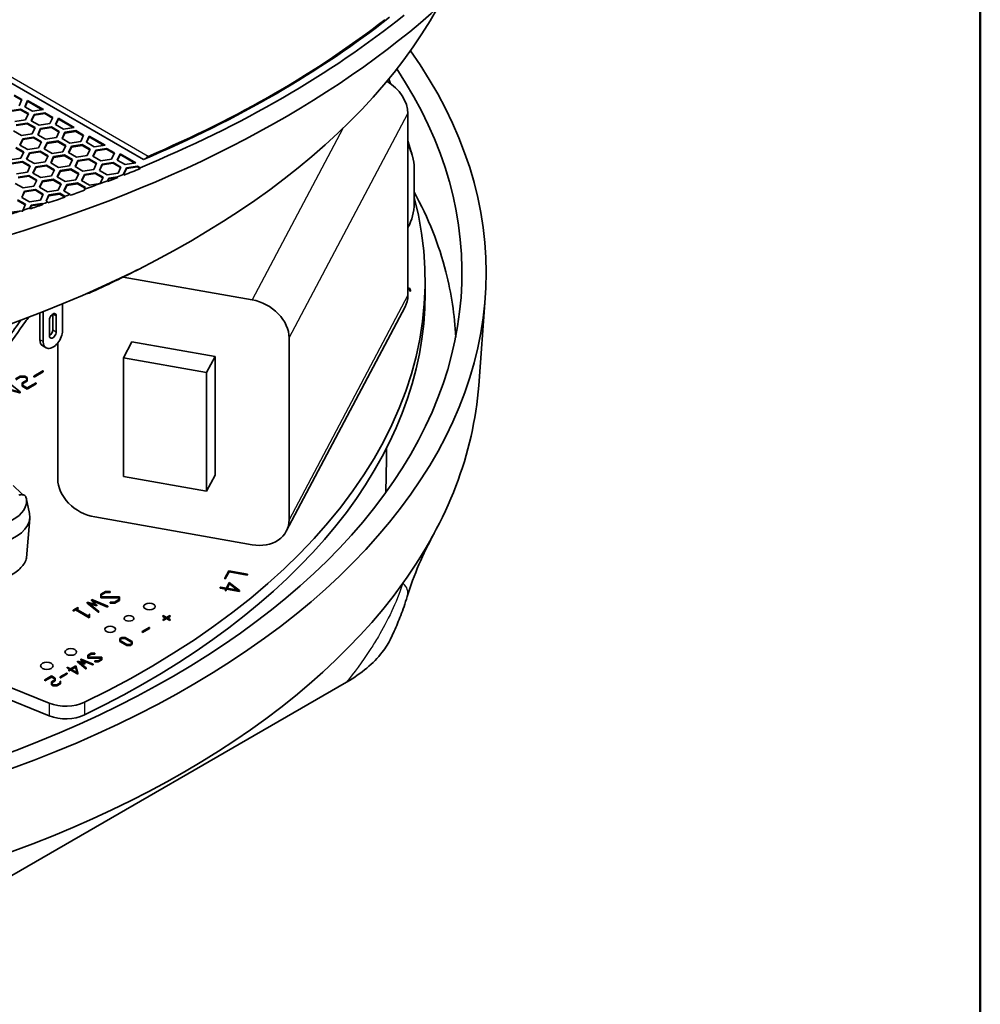
# Model space of a CAD drawing. Units: millimetres. Extents: x 14 to 1080, y -49 to 580.
# Drawn here: x 721 to 820, y 133 to 235 of the extents above; entities that cross this region are included whole.
import ezdxf

# ---------------------------------------------------------------- set-up
doc = ezdxf.new("R2010")
doc.units = ezdxf.units.MM
doc.header["$LTSCALE"] = 2
for name, color, linetype, lineweight in [('Border (ISO)', 7, 'Continuous', 50), ('Visible (ISO)', 7, 'Continuous', 35), ('Visible Narrow (ISO)', 7, 'Continuous', 25)]:
    doc.layers.add(name, color=color, linetype=linetype, lineweight=lineweight)

# ---------------------------------------------------------------- blocks, each defined once
blk = doc.blocks.new('Borders Default Border')
at = {"layer": 'Border (ISO)', "flags": 128}
blk.add_lwpolyline([(10, 10), (10, 287), (410, 287), (410, 10), (10, 10)], dxfattribs=at)

msp = doc.modelspace()

# ---------------------------------------------------------------- linework, layer by layer
at = {"layer": 'Visible (ISO)'}
for p, q in [((733.488, 220.441), (719.56, 228.483)), ((759.026, 228.268), (758.868, 228.784)), ((720.121, 227.097), (720.938, 226.625)), ((720.908, 226.561), (720.121, 227.015)), ((720.938, 226.625), (720.639, 225.982)), ((721.219, 225.892), (721.518, 226.536)), ((721.518, 226.454), (721.249, 225.874)), ((721.518, 226.536), (723.151, 225.593)), ((721.518, 226.536), (721.518, 226.454)), ((723.039, 225.575), (721.518, 226.454)), ((719.68, 225.474), (720.795, 225.647)), ((720.795, 225.565), (719.68, 225.392)), ((720.795, 225.647), (721.611, 225.175)), ((720.795, 225.647), (720.795, 225.565)), ((721.581, 225.111), (720.795, 225.565)), ((722.036, 225.42), (721.219, 225.892)), ((721.611, 225.175), (721.313, 224.531)), ((721.892, 224.442), (722.191, 225.086)), ((722.191, 225.004), (721.922, 224.424)), ((723.151, 225.593), (722.036, 225.42)), ((722.191, 225.086), (723.306, 225.258)), ((723.306, 225.176), (722.191, 225.004)), ((722.191, 225.086), (722.191, 225.004)), ((723.306, 225.258), (724.123, 224.787)), ((723.306, 225.258), (723.306, 225.176)), ((724.093, 224.722), (723.306, 225.176)), ((760.828, 206.399), (760.828, 225.178)), ((721.313, 224.531), (720.197, 224.359)), ((720.352, 224.024), (721.468, 224.197)), ((721.468, 224.115), (720.352, 223.942)), ((721.468, 224.197), (722.284, 223.725)), ((721.468, 224.197), (721.468, 224.115)), ((722.254, 223.661), (721.468, 224.115)), ((722.709, 223.97), (721.892, 224.442)), ((723.824, 224.143), (722.709, 223.97)), ((724.123, 224.787), (723.824, 224.143)), ((724.404, 224.053), (724.703, 224.697)), ((725.22, 223.581), (724.404, 224.053)), ((724.703, 224.615), (724.434, 224.036)), ((724.703, 224.697), (726.336, 223.754)), ((724.703, 224.697), (724.703, 224.615)), ((726.224, 223.737), (724.703, 224.615)), ((720.87, 222.909), (720.054, 223.38)), ((721.985, 223.081), (720.87, 222.909)), ((722.284, 223.725), (721.985, 223.081)), ((722.565, 222.991), (722.864, 223.635)), ((723.382, 222.52), (722.565, 222.991)), ((722.864, 223.554), (722.595, 222.974)), ((722.864, 223.635), (723.98, 223.808)), ((723.98, 223.726), (722.864, 223.554)), ((722.864, 223.635), (722.864, 223.554)), ((723.98, 223.808), (724.796, 223.336)), ((723.98, 223.808), (723.98, 223.726)), ((724.766, 223.272), (723.98, 223.726)), ((724.796, 223.336), (724.497, 222.693)), ((725.077, 222.603), (725.376, 223.247)), ((725.376, 223.165), (725.107, 222.586)), ((726.336, 223.754), (725.22, 223.581)), ((725.376, 223.247), (726.491, 223.419)), ((726.491, 223.338), (725.376, 223.165)), ((725.376, 223.247), (725.376, 223.165)), ((726.491, 223.419), (727.308, 222.948)), ((726.491, 223.419), (726.491, 223.338)), ((727.278, 222.884), (726.491, 223.338)), ((727.308, 222.948), (727.009, 222.304)), ((727.589, 222.214), (727.888, 222.858)), ((727.888, 222.858), (729.521, 221.915)), ((727.888, 222.858), (727.888, 222.776)), ((720.727, 221.93), (721.026, 222.574)), ((721.543, 221.459), (720.727, 221.93)), ((721.026, 222.492), (720.757, 221.913)), ((721.026, 222.574), (722.141, 222.746)), ((722.141, 222.665), (721.026, 222.492)), ((721.026, 222.574), (721.026, 222.492)), ((722.141, 222.746), (722.958, 222.275)), ((722.141, 222.746), (722.141, 222.665)), ((722.928, 222.211), (722.141, 222.665)), ((722.958, 222.275), (722.659, 221.631)), ((723.238, 221.541), (723.537, 222.185)), ((723.537, 222.104), (723.268, 221.524)), ((724.497, 222.693), (723.382, 222.52)), ((723.537, 222.185), (724.653, 222.358)), ((724.653, 222.276), (723.537, 222.104)), ((723.537, 222.185), (723.537, 222.104)), ((724.653, 222.358), (725.469, 221.887)), ((724.653, 222.358), (724.653, 222.276)), ((725.439, 221.822), (724.653, 222.276)), ((725.893, 222.131), (725.077, 222.603)), ((725.469, 221.887), (725.17, 221.243)), ((727.009, 222.304), (725.893, 222.131)), ((726.049, 221.797), (727.164, 221.969)), ((727.164, 221.887), (726.049, 221.715)), ((727.164, 221.969), (727.981, 221.498)), ((727.164, 221.969), (727.164, 221.887)), ((727.951, 221.433), (727.164, 221.887)), ((728.405, 221.743), (727.589, 222.214)), ((727.888, 222.776), (727.619, 222.197)), ((729.409, 221.898), (727.888, 222.776)), ((729.521, 221.915), (728.405, 221.743)), ((761.278, 220.894), (760.828, 222.366)), ((720.303, 221.685), (721.119, 221.214)), ((721.089, 221.149), (720.303, 221.603)), ((721.119, 221.214), (720.82, 220.57)), ((721.4, 220.48), (721.699, 221.124)), ((721.699, 221.042), (721.43, 220.463)), ((722.659, 221.631), (721.543, 221.459)), ((721.699, 221.124), (722.814, 221.296)), ((722.814, 221.215), (721.699, 221.042)), ((721.699, 221.124), (721.699, 221.042)), ((722.814, 221.296), (723.631, 220.825)), ((722.814, 221.296), (722.814, 221.215)), ((723.601, 220.761), (722.814, 221.215)), ((724.055, 221.07), (723.238, 221.541)), ((723.631, 220.825), (723.332, 220.181)), ((725.17, 221.243), (724.055, 221.07)), ((724.211, 220.735), (725.326, 220.908)), ((725.326, 220.826), (724.211, 220.653)), ((725.326, 220.908), (726.143, 220.436)), ((725.326, 220.908), (725.326, 220.826)), ((726.113, 220.372), (725.326, 220.826)), ((725.75, 221.153), (726.049, 221.797)), ((726.567, 220.681), (725.75, 221.153)), ((726.049, 221.715), (725.78, 221.135)), ((726.049, 221.797), (726.049, 221.715)), ((727.682, 220.854), (726.567, 220.681)), ((727.981, 221.498), (727.682, 220.854)), ((728.262, 220.764), (728.561, 221.408)), ((728.561, 221.326), (728.292, 220.747)), ((728.561, 221.408), (729.676, 221.581)), ((729.676, 221.499), (728.561, 221.326)), ((728.561, 221.408), (728.561, 221.326)), ((729.676, 221.581), (730.492, 221.109)), ((729.676, 221.581), (729.676, 221.499)), ((730.463, 221.045), (729.676, 221.499)), ((730.492, 221.109), (730.194, 220.465)), ((730.774, 220.375), (731.072, 221.019)), ((731.072, 220.938), (730.803, 220.358)), ((731.072, 221.019), (732.705, 220.076)), ((731.072, 221.019), (731.072, 220.938)), ((732.594, 220.059), (731.072, 220.938)), ((720.82, 220.57), (719.705, 220.397)), ((719.86, 220.062), (720.976, 220.235)), ((720.976, 220.153), (719.86, 219.981)), ((720.976, 220.235), (721.792, 219.764)), ((720.976, 220.235), (720.976, 220.153)), ((721.762, 219.699), (720.976, 220.153)), ((722.216, 220.009), (721.4, 220.48)), ((723.332, 220.181), (722.216, 220.009)), ((722.372, 219.674), (723.488, 219.846)), ((723.488, 219.846), (724.304, 219.375)), ((723.488, 219.846), (723.488, 219.765)), ((723.912, 220.091), (724.211, 220.735)), ((724.728, 219.62), (723.912, 220.091)), ((724.211, 220.653), (723.942, 220.074)), ((724.211, 220.735), (724.211, 220.653)), ((726.143, 220.436), (725.844, 219.792)), ((726.423, 219.703), (726.722, 220.347)), ((726.722, 220.265), (726.453, 219.685)), ((726.722, 220.347), (727.837, 220.519)), ((727.837, 220.438), (726.722, 220.265)), ((726.722, 220.347), (726.722, 220.265)), ((727.837, 220.519), (728.654, 220.048)), ((727.837, 220.519), (727.837, 220.438)), ((728.624, 219.983), (727.837, 220.438)), ((729.078, 220.293), (728.262, 220.764)), ((728.654, 220.048), (728.355, 219.404)), ((728.935, 219.314), (729.234, 219.958)), ((729.234, 219.876), (728.965, 219.297)), ((730.194, 220.465), (729.078, 220.293)), ((729.234, 219.958), (730.349, 220.13)), ((730.349, 220.049), (729.234, 219.876)), ((729.234, 219.958), (729.234, 219.876)), ((730.349, 220.13), (731.166, 219.659)), ((730.349, 220.13), (730.349, 220.049)), ((731.136, 219.595), (730.349, 220.049)), ((731.59, 219.904), (730.774, 220.375)), ((732.705, 220.076), (731.59, 219.904)), ((721.493, 219.12), (720.378, 218.947)), ((720.534, 218.612), (721.649, 218.785)), ((721.792, 219.764), (721.493, 219.12)), ((721.649, 218.785), (722.466, 218.313)), ((721.649, 218.785), (721.649, 218.703)), ((722.073, 219.03), (722.372, 219.674)), ((722.89, 218.558), (722.073, 219.03)), ((722.372, 219.592), (722.103, 219.012)), ((723.488, 219.765), (722.372, 219.592)), ((722.372, 219.674), (722.372, 219.592)), ((724.274, 219.31), (723.488, 219.765)), ((724.304, 219.375), (724.005, 218.731)), ((724.585, 218.641), (724.884, 219.285)), ((724.884, 219.204), (724.615, 218.624)), ((725.844, 219.792), (724.728, 219.62)), ((724.884, 219.285), (725.999, 219.458)), ((725.999, 219.376), (724.884, 219.204)), ((724.884, 219.285), (724.884, 219.204)), ((725.999, 219.458), (726.815, 218.986)), ((725.999, 219.458), (725.999, 219.376)), ((726.786, 218.922), (725.999, 219.376)), ((727.24, 219.231), (726.423, 219.703)), ((726.815, 218.986), (726.517, 218.342)), ((727.097, 218.252), (727.395, 218.896)), ((727.395, 218.815), (727.126, 218.235)), ((728.355, 219.404), (727.24, 219.231)), ((727.395, 218.896), (728.511, 219.069)), ((728.511, 218.987), (727.395, 218.815)), ((727.395, 218.896), (727.395, 218.815)), ((728.511, 219.069), (729.327, 218.598)), ((728.511, 219.069), (728.511, 218.987)), ((729.297, 218.533), (728.511, 218.987)), ((729.752, 218.842), (728.935, 219.314)), ((730.867, 219.015), (729.752, 218.842)), ((731.166, 219.659), (730.867, 219.015)), ((731.446, 218.925), (731.745, 219.569)), ((731.477, 218.908), (731.446, 218.925)), ((731.745, 219.488), (731.476, 218.908)), ((731.481, 218.824), (731.477, 218.908)), ((731.745, 219.569), (732.861, 219.742)), ((732.861, 219.66), (731.745, 219.488)), ((731.745, 219.569), (731.745, 219.488)), ((732.861, 219.742), (733.137, 219.582)), ((732.861, 219.742), (732.861, 219.66)), ((733.141, 219.498), (732.861, 219.66)), ((733.137, 219.582), (733.141, 219.498)), ((761.477, 215.877), (761.477, 219.551)), ((721.051, 217.497), (720.235, 217.968)), ((721.649, 218.703), (720.534, 218.531)), ((722.436, 218.249), (721.649, 218.703)), ((722.466, 218.313), (722.167, 217.669)), ((722.746, 217.58), (723.045, 218.224)), ((723.045, 218.142), (722.776, 217.563)), ((724.005, 218.731), (722.89, 218.558)), ((723.045, 218.224), (724.16, 218.396)), ((724.16, 218.315), (723.045, 218.142)), ((723.045, 218.224), (723.045, 218.142)), ((724.16, 218.396), (724.977, 217.925)), ((724.16, 218.396), (724.16, 218.315)), ((724.947, 217.86), (724.16, 218.315)), ((725.401, 218.17), (724.585, 218.641)), ((724.977, 217.925), (724.678, 217.281)), ((725.258, 217.191), (725.557, 217.835)), ((726.517, 218.342), (725.401, 218.17)), ((725.557, 217.835), (726.672, 218.007)), ((726.672, 217.926), (725.557, 217.753)), ((725.557, 217.835), (725.557, 217.753)), ((726.672, 218.007), (727.489, 217.536)), ((726.672, 218.007), (726.672, 217.926)), ((727.459, 217.472), (726.672, 217.926)), ((727.913, 217.781), (727.097, 218.252)), ((729.015, 217.952), (727.913, 217.781)), ((729.028, 217.886), (729.015, 217.952)), ((729.03, 217.957), (729.028, 217.886)), ((729.327, 218.598), (729.03, 217.957)), ((729.907, 218.426), (729.783, 218.159)), ((729.783, 218.159), (729.785, 218.245)), ((729.785, 218.245), (729.907, 218.508)), ((729.907, 218.508), (730.827, 218.65)), ((730.843, 218.571), (729.907, 218.426)), ((729.907, 218.508), (729.907, 218.426)), ((730.827, 218.65), (730.843, 218.571)), ((720.908, 216.518), (721.207, 217.162)), ((721.207, 217.081), (720.938, 216.501)), ((722.167, 217.669), (721.051, 217.497)), ((721.207, 217.162), (722.322, 217.335)), ((722.322, 217.253), (721.207, 217.081)), ((721.207, 217.162), (721.207, 217.081)), ((722.322, 217.335), (723.138, 216.863)), ((722.322, 217.335), (722.322, 217.253)), ((723.109, 216.799), (722.322, 217.253)), ((723.563, 217.108), (722.746, 217.58)), ((723.138, 216.863), (722.84, 216.219)), ((723.42, 216.13), (723.719, 216.773)), ((724.678, 217.281), (723.563, 217.108)), ((723.719, 216.773), (724.834, 216.946)), ((724.834, 216.864), (723.719, 216.692)), ((723.719, 216.773), (723.719, 216.692)), ((724.834, 216.946), (725.379, 216.631)), ((724.834, 216.946), (724.834, 216.864)), ((725.383, 216.547), (724.834, 216.864)), ((725.907, 216.816), (725.258, 217.191)), ((725.557, 217.753), (725.288, 217.174)), ((725.911, 216.732), (725.907, 216.816)), ((727.404, 217.353), (727.402, 217.267)), ((727.489, 217.536), (727.404, 217.353)), ((720.484, 216.273), (721.3, 215.802)), ((721.27, 215.738), (720.484, 216.192)), ((721.724, 216.047), (720.908, 216.518)), ((721.3, 215.802), (721.011, 215.18)), ((722.84, 216.219), (721.724, 216.047)), ((721.88, 215.712), (722.995, 215.885)), ((722.995, 215.803), (721.88, 215.63)), ((722.995, 215.885), (723.065, 215.844)), ((722.995, 215.885), (722.995, 215.803)), ((723.069, 215.761), (722.995, 215.803)), ((723.065, 215.844), (723.069, 215.761)), ((723.603, 216.024), (723.42, 216.13)), ((723.719, 216.692), (723.45, 216.112)), ((723.607, 215.94), (723.603, 216.024)), ((725.379, 216.631), (725.383, 216.547)), ((720.884, 215.14), (719.886, 214.985)), ((720.906, 215.062), (720.884, 215.14)), ((721.011, 215.18), (721.009, 215.094)), ((721.88, 215.63), (721.739, 215.327)), ((721.739, 215.327), (721.741, 215.413)), ((721.741, 215.413), (721.88, 215.712)), ((721.88, 215.712), (721.88, 215.63)), ((731.393, 208.283), (744.724, 205.93)), ((762.611, 207.914), (762.611, 206.607)), ((761.025, 207.096), (760.828, 207.175)), ((760.828, 207.145), (760.984, 207.082)), ((760.984, 207), (760.828, 207.063)), ((760.984, 207.082), (761.041, 206.898)), ((760.984, 207), (760.984, 207.082)), ((761.041, 206.817), (760.984, 207)), ((761.084, 206.903), (761.025, 207.096)), ((761.041, 206.898), (761.084, 206.903)), ((761.041, 206.817), (761.041, 206.898)), ((761.084, 206.821), (761.041, 206.817)), ((761.084, 206.821), (761.084, 206.903)), ((768.146, 197.067), (768.824, 206.113)), ((722.789, 201.814), (722.789, 204.57)), ((723.142, 204.708), (723.142, 201.609)), ((725.122, 202.753), (725.122, 205.506)), ((748.259, 182.013), (760.538, 205.202)), ((723.779, 202.222), (723.779, 203.855)), ((724.132, 202.834), (724.132, 204.467)), ((724.486, 204.263), (724.486, 202.63)), ((724.641, 187.43), (724.641, 201.495)), ((732.292, 201.593), (731.415, 199.936)), ((740.898, 200.073), (732.292, 201.593)), ((748.549, 183.209), (748.549, 201.989)), ((723.432, 200.969), (723.079, 201.173)), ((731.415, 199.936), (740.021, 198.417)), ((731.415, 187.689), (731.415, 199.936)), ((740.021, 198.417), (740.898, 200.073)), ((740.898, 187.826), (740.898, 200.073)), ((723.106, 198.596), (722.165, 198.052)), ((722.196, 198.034), (723.137, 198.578)), ((723.137, 198.496), (722.196, 197.952)), ((723.137, 198.578), (723.106, 198.596)), ((723.137, 198.496), (723.137, 198.578)), ((720.746, 198.049), (720.262, 197.77)), ((720.305, 197.759), (720.764, 198.024)), ((720.764, 197.942), (720.306, 197.678)), ((721.236, 198.049), (720.746, 198.049)), ((720.764, 198.024), (721.217, 198.024)), ((720.764, 197.942), (720.764, 198.024)), ((721.217, 197.943), (720.764, 197.942)), ((721.44, 197.633), (720.969, 197.362)), ((721.012, 197.351), (721.484, 197.623)), ((721.484, 197.541), (721.012, 197.269)), ((721.217, 198.024), (721.441, 197.895)), ((721.217, 197.943), (721.217, 198.024)), ((721.441, 197.814), (721.217, 197.943)), ((721.484, 197.906), (721.236, 198.049)), ((721.441, 197.895), (721.44, 197.633)), ((721.484, 197.623), (721.484, 197.906)), ((721.484, 197.541), (721.484, 197.623)), ((722.165, 198.052), (722.196, 198.034)), ((722.165, 197.97), (722.165, 198.052)), ((722.196, 197.952), (722.165, 197.97)), ((722.196, 197.952), (722.196, 198.034)), ((740.021, 186.17), (740.021, 198.417)), ((720.761, 196.407), (719.584, 197.358)), ((719.852, 196.641), (720.729, 196.389)), ((720.729, 196.307), (719.945, 196.532)), ((720.729, 196.389), (720.761, 196.407)), ((720.761, 196.326), (720.761, 196.407)), ((720.969, 197.362), (720.969, 197.079)), ((720.969, 197.079), (721.461, 196.795)), ((720.969, 196.997), (720.969, 197.079)), ((721.461, 196.713), (720.969, 196.997)), ((721.012, 197.091), (721.012, 197.351)), ((721.462, 196.831), (721.012, 197.091)), ((721.461, 196.795), (722.418, 197.347)), ((722.418, 197.266), (721.461, 196.713)), ((721.461, 196.713), (721.461, 196.795)), ((722.387, 197.365), (721.462, 196.831)), ((722.418, 197.347), (722.387, 197.365)), ((722.418, 197.266), (722.418, 197.347)), ((720.729, 196.307), (720.729, 196.389)), ((720.761, 196.326), (720.729, 196.307)), ((731.415, 187.689), (740.021, 186.17)), ((740.021, 186.17), (740.898, 187.826)), ((720.033, 186.753), (720.893, 185.9)), ((721.372, 185.46), (721.722, 183.852)), ((721.754, 183.345), (721.392, 179.265)), ((728.466, 183.488), (744.724, 180.619)), ((742.31, 177.918), (741.915, 177.17)), ((741.915, 177.17), (741.956, 177.163)), ((741.915, 177.089), (741.915, 177.17)), ((741.956, 177.081), (741.915, 177.089)), ((741.956, 177.163), (742.339, 177.885)), ((742.339, 177.804), (741.956, 177.081)), ((741.956, 177.081), (741.956, 177.163)), ((744.242, 177.577), (742.31, 177.918)), ((742.339, 177.885), (744.229, 177.552)), ((742.339, 177.804), (742.339, 177.885)), ((744.229, 177.47), (742.339, 177.804)), ((744.229, 177.552), (744.242, 177.577)), ((744.229, 177.47), (744.229, 177.552)), ((744.242, 177.495), (744.229, 177.47)), ((744.242, 177.495), (744.242, 177.577)), ((741.449, 176.251), (741.435, 176.225)), ((741.435, 176.225), (742.052, 176.117)), ((741.435, 176.144), (741.435, 176.225)), ((742.012, 176.042), (741.435, 176.144)), ((742.065, 176.142), (741.449, 176.251)), ((742.052, 176.117), (741.961, 175.946)), ((742.003, 175.938), (742.094, 176.109)), ((742.364, 176.706), (742.065, 176.142)), ((742.094, 176.109), (743.411, 175.877)), ((742.094, 176.028), (742.094, 176.109)), ((742.107, 176.134), (742.38, 176.649)), ((743.297, 175.924), (742.107, 176.134)), ((742.38, 176.568), (742.147, 176.127)), ((743.411, 175.877), (742.364, 176.706)), ((742.38, 176.568), (742.38, 176.649)), ((742.38, 176.649), (743.297, 175.924)), ((743.164, 175.948), (742.38, 176.568)), ((729.08, 175.507), (729.079, 175.217)), ((729.079, 175.217), (730.964, 175.217)), ((729.079, 175.136), (729.079, 175.217)), ((730.964, 175.136), (729.079, 175.136)), ((729.563, 175.786), (729.08, 175.507)), ((729.121, 175.242), (729.124, 175.496)), ((731.007, 175.242), (729.121, 175.242)), ((729.124, 175.415), (729.122, 175.242)), ((729.124, 175.496), (729.582, 175.761)), ((729.582, 175.679), (729.124, 175.415)), ((729.124, 175.415), (729.124, 175.496)), ((730.044, 175.787), (729.563, 175.786)), ((729.582, 175.761), (730.043, 175.76)), ((729.582, 175.679), (729.582, 175.761)), ((730.043, 175.679), (729.582, 175.679)), ((730.043, 175.76), (730.044, 175.787)), ((730.043, 175.679), (730.043, 175.76)), ((730.044, 175.706), (730.043, 175.679)), ((730.044, 175.706), (730.044, 175.787)), ((730.964, 175.217), (730.964, 174.963)), ((731.007, 174.952), (731.007, 175.242)), ((741.961, 175.946), (742.003, 175.938)), ((741.961, 175.864), (741.961, 175.946)), ((742.003, 175.857), (741.961, 175.864)), ((742.094, 176.028), (742.003, 175.857)), ((742.003, 175.857), (742.003, 175.938)), ((743.411, 175.795), (742.094, 176.028)), ((743.411, 175.795), (743.411, 175.877)), ((726.701, 174.134), (726.23, 173.861)), ((726.512, 173.989), (726.732, 174.116)), ((726.732, 174.034), (726.583, 173.948)), ((726.732, 174.116), (726.701, 174.134)), ((726.732, 174.034), (726.732, 174.116)), ((727.691, 174.688), (727.658, 174.67)), ((727.658, 174.588), (727.658, 174.67)), ((727.658, 174.67), (728.836, 173.719)), ((728.836, 173.638), (727.658, 174.588)), ((728.568, 174.436), (727.691, 174.688)), ((727.748, 174.646), (728.667, 174.379)), ((728.87, 173.735), (727.748, 174.646)), ((728.667, 174.297), (727.904, 174.519)), ((728.163, 174.961), (728.131, 174.943)), ((728.131, 174.943), (728.568, 174.436)), ((728.131, 174.861), (728.131, 174.943)), ((728.474, 174.463), (728.131, 174.861)), ((729.81, 174.281), (728.163, 174.961)), ((728.206, 174.91), (729.781, 174.261)), ((728.667, 174.379), (728.206, 174.91)), ((729.781, 174.179), (728.316, 174.783)), ((728.667, 174.297), (728.667, 174.379)), ((729.781, 174.261), (729.81, 174.281)), ((729.781, 174.179), (729.781, 174.261)), ((729.81, 174.2), (729.781, 174.179)), ((729.81, 174.2), (729.81, 174.281)), ((730.043, 174.699), (730.044, 174.672)), ((730.043, 174.618), (730.043, 174.699)), ((730.506, 174.699), (730.043, 174.699)), ((730.044, 174.591), (730.043, 174.618)), ((730.044, 174.672), (730.524, 174.673)), ((730.044, 174.591), (730.044, 174.672)), ((730.524, 174.591), (730.044, 174.591)), ((730.964, 174.963), (730.506, 174.699)), ((730.524, 174.673), (731.007, 174.952)), ((731.007, 174.871), (730.524, 174.591)), ((730.524, 174.591), (730.524, 174.673)), ((731.007, 174.871), (731.007, 174.952)), ((726.23, 173.861), (726.261, 173.844)), ((726.23, 173.78), (726.23, 173.861)), ((726.261, 173.762), (726.23, 173.78)), ((726.261, 173.844), (726.481, 173.971)), ((726.481, 173.889), (726.261, 173.762)), ((726.261, 173.762), (726.261, 173.844)), ((726.481, 173.971), (727.894, 173.155)), ((726.481, 173.889), (726.481, 173.971)), ((727.894, 173.073), (726.481, 173.889)), ((727.873, 173.203), (726.512, 173.989)), ((727.872, 173.446), (727.873, 173.203)), ((727.872, 173.364), (727.872, 173.446)), ((727.918, 173.445), (727.872, 173.446)), ((727.872, 173.203), (727.872, 173.364)), ((727.894, 173.155), (727.917, 173.168)), ((727.894, 173.073), (727.894, 173.155)), ((727.917, 173.086), (727.894, 173.073)), ((727.917, 173.168), (727.918, 173.445)), ((727.918, 173.363), (727.917, 173.086)), ((727.917, 173.086), (727.917, 173.168)), ((727.918, 173.363), (727.918, 173.445)), ((728.836, 173.719), (728.87, 173.735)), ((728.836, 173.638), (728.836, 173.719)), ((728.87, 173.653), (728.836, 173.638)), ((728.87, 173.653), (728.87, 173.735)), ((735.537, 173.299), (735.513, 173.285)), ((735.513, 173.285), (735.855, 173.087)), ((735.513, 173.203), (735.513, 173.285)), ((735.784, 173.047), (735.513, 173.203)), ((735.855, 173.087), (735.514, 172.89)), ((735.879, 173.101), (735.537, 173.299)), ((735.537, 172.877), (735.878, 173.074)), ((735.878, 172.992), (735.537, 172.795)), ((735.878, 173.074), (736.22, 172.877)), ((735.878, 172.992), (735.878, 173.074)), ((736.22, 172.795), (735.878, 172.992)), ((736.22, 173.298), (735.879, 173.101)), ((735.902, 173.088), (736.243, 173.285)), ((736.244, 172.89), (735.902, 173.088)), ((736.243, 173.203), (735.973, 173.047)), ((736.243, 173.285), (736.22, 173.298)), ((736.243, 173.203), (736.243, 173.285)), ((734.083, 172.064), (733.376, 171.656)), ((733.4, 171.643), (734.106, 172.051)), ((734.106, 172.051), (734.083, 172.064)), ((734.106, 171.969), (734.106, 172.051)), ((735.514, 172.89), (735.537, 172.877)), ((735.514, 172.809), (735.514, 172.89)), ((735.537, 172.795), (735.514, 172.809)), ((735.537, 172.795), (735.537, 172.877)), ((736.22, 172.877), (736.244, 172.89)), ((736.22, 172.795), (736.22, 172.877)), ((736.244, 172.809), (736.22, 172.795)), ((736.244, 172.809), (736.244, 172.89)), ((731.243, 171.036), (731.058, 170.929)), ((731.09, 170.921), (731.258, 171.018)), ((731.61, 171.037), (731.243, 171.036)), ((731.258, 170.936), (731.258, 171.018)), ((731.258, 171.018), (731.595, 171.018)), ((731.595, 170.936), (731.595, 171.018)), ((731.595, 171.018), (732.293, 170.615)), ((732.326, 170.623), (731.61, 171.037)), ((733.376, 171.656), (733.4, 171.643)), ((733.376, 171.575), (733.376, 171.656)), ((733.4, 171.561), (733.376, 171.575)), ((734.106, 171.969), (733.4, 171.561)), ((733.4, 171.561), (733.4, 171.643)), ((731.058, 170.929), (731.057, 170.717)), ((731.057, 170.717), (731.773, 170.304)), ((731.057, 170.636), (731.057, 170.717)), ((731.773, 170.222), (731.057, 170.636)), ((731.258, 170.936), (731.09, 170.839)), ((731.09, 170.726), (731.09, 170.921)), ((731.788, 170.323), (731.09, 170.726)), ((731.595, 170.936), (731.258, 170.936)), ((732.293, 170.533), (731.595, 170.936)), ((731.773, 170.304), (732.141, 170.304)), ((731.773, 170.222), (731.773, 170.304)), ((732.141, 170.222), (731.773, 170.222)), ((732.126, 170.322), (731.788, 170.323)), ((732.294, 170.419), (732.126, 170.322)), ((732.141, 170.304), (732.326, 170.411)), ((732.326, 170.329), (732.141, 170.222)), ((732.141, 170.222), (732.141, 170.304)), ((732.293, 170.533), (732.293, 170.615)), ((732.293, 170.615), (732.294, 170.419)), ((732.294, 170.419), (732.293, 170.533)), ((732.326, 170.411), (732.326, 170.623)), ((732.326, 170.329), (732.326, 170.411)), ((727.731, 169.213), (727.73, 168.996)), ((727.73, 168.996), (729.144, 168.996)), ((727.73, 168.914), (727.73, 168.996)), ((728.094, 169.422), (727.731, 169.213)), ((727.762, 169.014), (727.764, 169.205)), ((729.177, 169.014), (727.762, 169.014)), ((727.764, 169.123), (727.763, 169.014)), ((727.764, 169.205), (728.108, 169.403)), ((728.108, 169.322), (727.764, 169.123)), ((727.764, 169.123), (727.764, 169.205)), ((728.454, 169.423), (728.094, 169.422)), ((728.108, 169.403), (728.453, 169.403)), ((728.108, 169.322), (728.108, 169.403)), ((728.453, 169.321), (728.108, 169.322)), ((728.453, 169.403), (728.454, 169.423)), ((728.453, 169.321), (728.453, 169.403)), ((728.454, 169.341), (728.453, 169.321)), ((728.454, 169.341), (728.454, 169.423)), ((729.144, 168.996), (729.144, 168.805)), ((729.177, 168.797), (729.177, 169.014)), ((725.621, 167.982), (725.597, 167.968)), ((725.597, 167.968), (725.939, 167.771)), ((725.597, 167.887), (725.597, 167.968)), ((725.963, 167.785), (725.621, 167.982)), ((726.505, 168.098), (725.963, 167.785)), ((725.986, 167.771), (726.481, 168.057)), ((726.481, 167.975), (726.057, 167.731)), ((726.481, 167.975), (726.481, 168.057)), ((726.481, 168.057), (726.646, 167.39)), ((726.623, 167.404), (726.481, 167.975)), ((726.693, 167.336), (726.505, 168.098)), ((726.689, 168.599), (726.665, 168.585)), ((726.665, 168.503), (726.665, 168.585)), ((726.665, 168.585), (727.548, 167.872)), ((727.548, 167.79), (726.665, 168.503)), ((727.347, 168.41), (726.689, 168.599)), ((726.732, 168.567), (727.421, 168.367)), ((727.574, 167.884), (726.732, 168.567)), ((727.421, 168.285), (726.889, 168.44)), ((727.044, 168.803), (727.019, 168.789)), ((727.019, 168.789), (727.347, 168.41)), ((727.019, 168.708), (727.019, 168.789)), ((727.253, 168.436), (727.019, 168.708)), ((728.278, 168.294), (727.044, 168.803)), ((727.076, 168.765), (728.257, 168.278)), ((727.421, 168.367), (727.076, 168.765)), ((728.257, 168.196), (727.186, 168.638)), ((727.421, 168.285), (727.421, 168.367)), ((729.144, 168.914), (727.73, 168.914)), ((728.257, 168.278), (728.278, 168.294)), ((728.257, 168.196), (728.257, 168.278)), ((728.278, 168.212), (728.257, 168.196)), ((728.278, 168.212), (728.278, 168.294)), ((728.453, 168.607), (728.454, 168.587)), ((728.453, 168.525), (728.453, 168.607)), ((728.801, 168.606), (728.453, 168.607)), ((728.454, 168.505), (728.453, 168.525)), ((728.454, 168.587), (728.814, 168.587)), ((728.454, 168.505), (728.454, 168.587)), ((728.814, 168.506), (728.454, 168.505)), ((729.144, 168.805), (728.801, 168.606)), ((728.814, 168.587), (729.177, 168.797)), ((729.177, 168.715), (728.814, 168.506)), ((728.814, 168.506), (728.814, 168.587)), ((729.177, 168.715), (729.177, 168.797)), ((724.003, 167.06), (723.285, 166.646)), ((723.308, 166.632), (724.002, 167.033)), ((724.002, 166.951), (723.308, 166.551)), ((724.002, 167.033), (724.339, 166.838)), ((724.002, 166.951), (724.002, 167.033)), ((724.339, 166.756), (724.002, 166.951)), ((724.371, 166.847), (724.003, 167.06)), ((725.589, 167.365), (724.883, 166.957)), ((724.883, 166.957), (724.906, 166.944)), ((724.883, 166.875), (724.883, 166.957)), ((724.906, 166.944), (725.612, 167.351)), ((725.612, 167.27), (724.906, 166.862)), ((724.906, 166.862), (724.906, 166.944)), ((725.612, 167.351), (725.589, 167.365)), ((725.868, 167.73), (725.597, 167.887)), ((725.612, 167.27), (725.612, 167.351)), ((725.939, 167.771), (725.775, 167.676)), ((725.775, 167.676), (725.798, 167.663)), ((725.775, 167.594), (725.775, 167.676)), ((725.798, 167.581), (725.775, 167.594)), ((725.798, 167.663), (725.962, 167.757)), ((725.962, 167.676), (725.798, 167.581)), ((725.798, 167.581), (725.798, 167.663)), ((725.962, 167.757), (726.693, 167.336)), ((725.962, 167.676), (725.962, 167.757)), ((726.693, 167.254), (725.962, 167.676)), ((726.646, 167.39), (725.986, 167.771)), ((726.693, 167.254), (726.693, 167.336)), ((727.548, 167.872), (727.574, 167.884)), ((727.548, 167.79), (727.548, 167.872)), ((727.574, 167.802), (727.548, 167.79)), ((727.574, 167.802), (727.574, 167.884)), ((708.949, 140.137), (754.492, 166.431)), ((718.452, 166.39), (723.754, 164.247)), ((723.285, 166.646), (723.308, 166.632)), ((723.285, 166.564), (723.285, 166.646)), ((723.308, 166.551), (723.285, 166.564)), ((723.308, 166.551), (723.308, 166.632)), ((724.339, 166.643), (723.986, 166.439)), ((723.986, 166.439), (723.986, 166.227)), ((723.986, 166.227), (724.171, 166.119)), ((723.986, 166.145), (723.986, 166.227)), ((724.171, 166.038), (723.986, 166.145)), ((724.018, 166.235), (724.019, 166.431)), ((724.019, 166.35), (724.018, 166.235)), ((724.186, 166.138), (724.018, 166.235)), ((724.019, 166.431), (724.371, 166.635)), ((724.371, 166.553), (724.019, 166.35)), ((724.019, 166.35), (724.019, 166.431)), ((724.171, 166.119), (724.539, 166.119)), ((724.171, 166.038), (724.171, 166.119)), ((724.539, 166.038), (724.171, 166.038)), ((724.526, 166.138), (724.186, 166.138)), ((724.339, 166.838), (724.339, 166.643)), ((724.371, 166.635), (724.371, 166.847)), ((724.371, 166.553), (724.371, 166.635)), ((724.87, 166.337), (724.526, 166.138)), ((724.539, 166.119), (724.902, 166.329)), ((724.902, 166.247), (724.539, 166.038)), ((724.539, 166.038), (724.539, 166.119)), ((724.868, 166.537), (724.87, 166.337)), ((724.868, 166.455), (724.868, 166.537)), ((724.904, 166.537), (724.868, 166.537)), ((724.869, 166.336), (724.868, 166.455)), ((724.906, 166.862), (724.883, 166.875)), ((724.902, 166.329), (724.904, 166.537)), ((724.904, 166.455), (724.902, 166.247)), ((724.902, 166.247), (724.902, 166.329)), ((724.904, 166.455), (724.904, 166.537)), ((723.754, 162.94), (718.176, 165.195))]:
    msp.add_line(p, q, dxfattribs=at)
for centre, major_axis, ratio, start_param, end_param in [((664.111, 273.152), (-118.631, 0), 0.5773503, 6.2461189, 9.4618443), ((664.111, 254.78), (104.911, 0), 0.5773503, 5.2151513, 5.9703813), ((664.111, 275.193), (118.5, 0), 0.5773503, 5.3341892, 5.6613851), ((664.111, 275.193), (-117.5, 0), 0.5773503, 2.2023974, 2.5099916), ((664.111, 275.226), (117.4, 0), 0.5773503, 5.3498891, 5.6456852), ((664.111, 208.73), (104.811, 0), 0.5773503, 5.0141512, 6.6721702), ((664.111, 208.73), (102.306, 0), 0.5773503, 5.0155349, 6.6479697), ((757.003, 225.853), (3.535, -1.872), 0.7808197, 0.3920689, 1.5195302), ((754.583, 218.849), (6.695, 2.045), 0.8040922, 6.0423758, 6.4795769), ((664.111, 275.193), (118.5, 0), 0.5773503, 5.3104076, 5.3170581), ((664.111, 275.111), (-118.505, 0), 0.5773503, 2.1754735, 2.1926038), ((664.111, 275.193), (118.5, 0), 0.5773503, 5.2758524, 5.2920179), ((664.111, 275.193), (118.5, 0), 0.5773503, 5.2921692, 5.2998012), ((664.111, 275.111), (-118.505, 0), 0.5773503, 2.1581582, 2.1689415), ((664.111, 275.193), (118.5, 0), 0.5773503, 5.255769, 5.2609809), ((664.111, 275.111), (-118.505, 0), 0.5773503, 2.119399, 2.1342118), ((664.111, 275.111), (-118.505, 0), 0.5773503, 2.0786369, 2.0915234), ((664.111, 275.193), (118.5, 0), 0.5773503, 5.2331041, 5.2383464), ((664.111, 275.111), (-118.505, 0), 0.5773503, 2.0967655, 2.1141873), ((664.111, 207.914), (98.5, 0), 0.5773503, 5.4102177, 6.4350874), ((754.583, 215.175), (6.695, 2.045), 0.8040922, 5.6051747, 6.0423758), ((664.111, 275.193), (118.5, 0), 0.5773503, 5.1981734, 5.2120163), ((664.111, 275.111), (-118.505, 0), 0.5773503, 2.070606, 2.071604), ((664.111, 275.193), (118.5, 0), 0.5773503, 5.2132389, 5.2202724), ((664.111, 253.719), (103.538, 0), 0.5773503, 5.3792832, 5.4459978), ((664.111, 206.607), (98.5, 0), 0.5773503, 5.4102177, 6.2831853), ((744.724, 202.664), (3.535, -1.872), 0.7808195, 0.3920697, 1.9628661), ((757.003, 207.074), (3.535, -1.872), 0.7808197, 0, 0.3920689), ((724.132, 204.059), (0.25, 0.433), 0.5773503, 5.4977871, 8.6393798), ((724.132, 202.181), (-0.7, -1.212), 0.5773503, 5.4977871, 8.6393798), ((723.779, 202.63), (0.25, 0.433), 0.5773503, 3.9269908, 5.4977871), ((724.132, 202.426), (-0.25, -0.433), 0.5773503, 5.4977871, 8.6393798), ((723.779, 202.385), (-0.7, -1.212), 0.5773503, 5.4977871, 6.2831853), ((664.111, 199.667), (104.132, 0), 0.5773503, 5.8904862, 6.2399233), ((728.466, 186.754), (-3.535, 1.872), 0.7808195, 0.3920697, 1.9628661), ((716.748, 183.497), (5.013, -0.006), 0.5759765, 5.2417827, 6.408592), ((716.748, 183.497), (5.013, -0.006), 0.5759765, 5.2417827, 6.408592), ((744.724, 183.885), (3.535, -1.872), 0.7808195, 5.1044587, 6.6752551), ((664.111, 199.667), (104.132, 0), 0.5773503, 5.1050881, 5.8904862), ((725.475, 165.665), (3, 0), 0.5773503, 4.1015238, 5.4102177), ((725.475, 164.359), (-3, 0), 0.5773503, 0.9599311, 2.268625)]:
    msp.add_ellipse(centre, major_axis=major_axis, ratio=ratio, start_param=start_param, end_param=end_param, dxfattribs=at)
for centre, major_axis in [((734.115, 174.233), (0.601, 0)), ((731.993, 173.008), (0.5, 0)), ((730.049, 171.886), (0.55, 0)), ((725.983, 169.538), (0.6, 0)), ((723.508, 168.109), (0.651, 0))]:
    msp.add_ellipse(centre, major_axis=major_axis, ratio=0.5773503, dxfattribs=at)
for points, knots in [([(733.986, 220.758), (733.935, 220.736), (733.881, 220.702), (733.788, 220.624), (733.748, 220.582), (733.715, 220.538)], [0.227250988, 0.227250988, 0.227250988, 0.227250988, 0.24630904, 0.24630904, 0.262551398, 0.262551398, 0.262551398, 0.262551398]), ([(761.477, 217.053), (762.941, 214.404), (764.038, 211.646), (765.327, 206.601), (765.662, 204.353), (765.767, 202.083)], [1.029289, 1.029289, 1.029289, 1.029289, 2.5541913, 2.5541913, 3.745008, 3.745008, 3.745008, 3.745008]), ([(727.522, 206.526), (727.535, 206.53), (727.549, 206.534), (727.773, 206.595), (727.972, 206.666), (728.154, 206.749)], [0.428495461, 0.428495461, 0.428495461, 0.428495461, 0.433043724, 0.433043724, 0.502833556, 0.502833556, 0.502833556, 0.502833556]), ([(718.175, 200.125), (718.629, 200.759), (719.083, 201.394), (719.964, 202.625), (720.392, 203.223), (720.819, 203.821)], [0.73954168, 0.73954168, 0.73954168, 0.73954168, 1.17540252, 1.17540252, 1.58680706, 1.58680706, 1.58680706, 1.58680706]), ([(719.133, 200.659), (719.859, 201.672), (720.584, 202.686), (721.408, 203.837), (721.508, 203.977), (721.608, 204.117)], [-1.97931099, -1.97931099, -1.97931099, -1.97931099, -1.28351007, -1.28351007, -1.18743202, -1.18743202, -1.18743202, -1.18743202]), ([(721.349, 185.554), (721.419, 185.303), (721.427, 185.047), (721.373, 184.796), (721.197, 183.98), (720.332, 183.224), (719.1, 182.811)], [-0.4182156, -0.4182156, -0.4182156, -0.4182156, -0.1345878, -0.1345878, -0.1345878, 0.7840286, 0.7840286, 0.7840286, 0.7840286]), ([(720.625, 185.759), (720.683, 185.778), (720.746, 185.791), (720.875, 185.8), (720.937, 185.798), (721.056, 185.779), (721.111, 185.763), (721.209, 185.72), (721.251, 185.692), (721.316, 185.628), (721.338, 185.592), (721.349, 185.554)], [0, 0, 0, 0, 0.020067656, 0.020067656, 0.03878865, 0.03878865, 0.057086473, 0.057086473, 0.075997405, 0.075997405, 0.095808923, 0.095808923, 0.095808923, 0.095808923]), ([(721.392, 179.265), (721.391, 179.257), (721.39, 179.249), (721.389, 179.241), (721.37, 179.081), (721.298, 178.896), (720.995, 178.404), (720.699, 178.095), (719.935, 177.524), (719.447, 177.276), (718.93, 177.102)], [1.66827962, 1.66827962, 1.66827962, 1.66827962, 1.6732106, 1.6732106, 1.6732106, 1.77152946, 1.77152946, 1.92883963, 1.92883963, 2.11069396, 2.11069396, 2.11069396, 2.11069396]), ([(759.079, 170.97), (759.192, 171.205), (759.304, 171.447), (759.529, 171.948), (759.642, 172.207), (759.867, 172.746), (759.979, 173.026), (760.203, 173.612), (760.315, 173.918), (760.538, 174.565), (760.649, 174.906), (760.759, 175.27)], [0.02571336, 0.02571336, 0.02571336, 0.02571336, 0.07007089, 0.07007089, 0.11442841, 0.11442841, 0.15878594, 0.15878594, 0.20314346, 0.20314346, 0.24750099, 0.24750099, 0.24750099, 0.24750099]), ([(754.492, 166.431), (756.034, 167.321), (757.28, 168.363), (758.537, 169.984), (758.841, 170.472), (759.079, 170.97)], [0, 0, 0, 0, 0.65411954, 0.65411954, 0.92316661, 0.92316661, 0.92316661, 0.92316661])]:
    msp.add_open_spline(points, degree=3, knots=knots, dxfattribs=at)
for points in [[(758.63, 190.603), (758.615, 189.113), (758.589, 187.562), (758.549, 186.015)], [(720.893, 185.9), (720.93, 185.863), (720.965, 185.826), (720.999, 185.788)], [(763.53, 181.785), (762.401, 179.692), (761.432, 177.504), (760.759, 175.27)]]:
    msp.add_open_spline(points, degree=3, dxfattribs=at)
at = {"layer": 'Visible Narrow (ISO)'}
for p, q in [((733.986, 220.758), (690.769, 245.709)), ((748.549, 201.989), (760.828, 225.178)), ((754.109, 223.653), (744.724, 205.93)), ((728.154, 206.749), (728.154, 206.806)), ((760.828, 206.399), (748.549, 183.209)), ((724.132, 204.467), (724.486, 204.263)), ((724.132, 202.834), (724.486, 202.63)), ((723.142, 201.609), (722.789, 201.814)), ((723.754, 164.247), (723.754, 162.94)), ((727.403, 164.338), (727.403, 163.032))]:
    msp.add_line(p, q, dxfattribs=at)
for points, knots in [([(760.316, 176.66), (759.961, 175.58), (759.552, 174.599), (758.672, 172.713), (758.209, 171.877), (757.51, 170.693), (757.252, 170.279), (756.064, 168.443), (755.253, 167.38), (754.492, 166.431)], [-0.40326004, -0.40326004, -0.40326004, -0.40326004, -0.33902154, -0.33902154, -0.25493047, -0.25493047, -0.20163002, -0.20163002, 0, 0, 0, 0]), ([(760.759, 175.27), (760.764, 175.288), (760.769, 175.306), (760.828, 175.528), (760.85, 175.748), (760.7, 176.199), (760.563, 176.419), (760.316, 176.66)], [0.24750099, 0.24750099, 0.24750099, 0.24750099, 0.25493047, 0.25493047, 0.33902154, 0.33902154, 0.40326004, 0.40326004, 0.40326004, 0.40326004])]:
    msp.add_open_spline(points, degree=3, knots=knots, dxfattribs=at)

# ---------------------------------------------------------------- block references
at = {"xscale": 2, "yscale": 2, "zscale": 2}
msp.add_blockref('Borders Default Border', (0, 0), dxfattribs=at)

doc.saveas('drawing.dxf')
